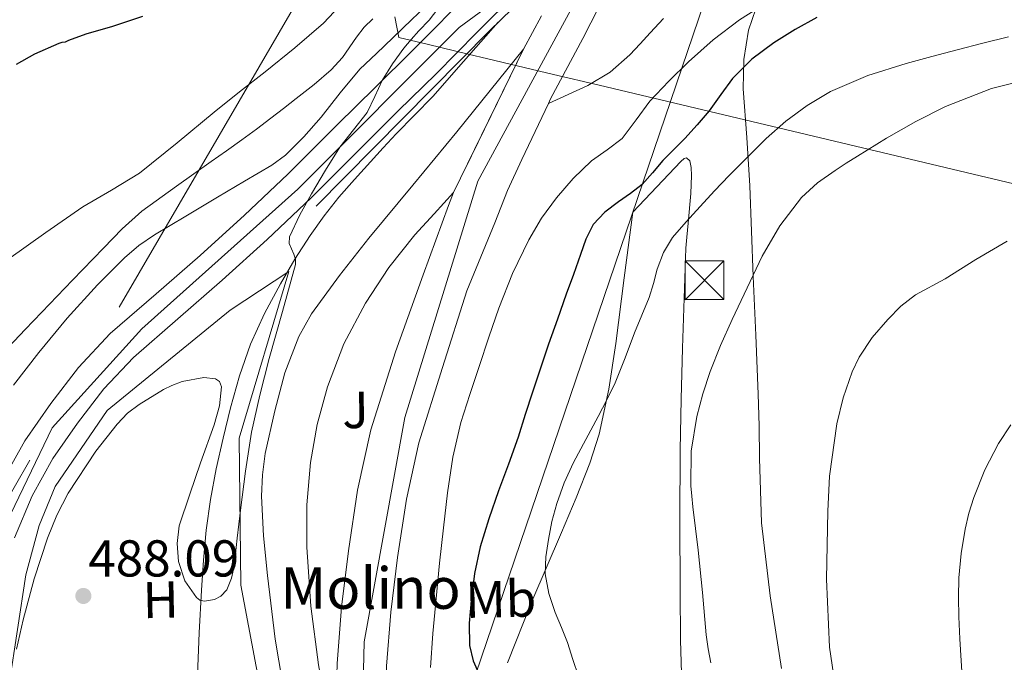
# Model space of a CAD drawing. Units: metres. Extents: x 607052 to 613926, y 4752401 to 4757137.
# Drawn here: x 612694 to 612884, y 4752911 to 4753035 of the extents above; entities that cross this region are included whole.
import ezdxf
from ezdxf.enums import TextEntityAlignment as Align

# ---------------------------------------------------------------- set-up
doc = ezdxf.new("R2010")
doc.units = ezdxf.units.M
doc.header["$MEASUREMENT"] = 0
for name, pattern in [('DGN Style 2', [85.6199, 51.37194, -34.24796]), ('DGN Style 3', [119.86786000000001, 85.6199, -34.24796]), ('DGN Style 4', [137.07745989999998, 68.49592, -34.24796, 0.0856199, -34.24796]), ('DGN Style 5', [59.933930000000004, 25.68597, -34.24796]), ('DGN Style 7', [171.2398, 77.05791, -34.24796, 25.68597, -34.24796])]:
    doc.linetypes.add(name, pattern=pattern)
for name, color, linetype, lineweight in [('Nivel 1', 7, 'Continuous', 0), ('Nivel 11', 7, 'Continuous', 0), ('Nivel 16', 7, 'Continuous', 0), ('Nivel 20', 7, 'Continuous', 0), ('Nivel 21', 7, 'Continuous', 0), ('Nivel 23', 7, 'Continuous', 0), ('Nivel 26', 7, 'Continuous', 0), ('Nivel 32', 7, 'Continuous', 0), ('Nivel 33', 7, 'Continuous', 0), ('Nivel 35', 7, 'Continuous', 0), ('Nivel 37', 7, 'Continuous', 0), ('Nivel 4', 7, 'Continuous', 0), ('Nivel 41', 7, 'Continuous', 0), ('Nivel 44', 7, 'Continuous', 0), ('Nivel 49', 7, 'Continuous', 0), ('Nivel 5', 7, 'Continuous', 0), ('Nivel 51', 7, 'Continuous', 0), ('Nivel 54', 7, 'Continuous', 0), ('Nivel 57', 7, 'Continuous', 0), ('Nivel 7', 7, 'Continuous', 0)]:
    doc.layers.add(name, color=color, linetype=linetype, lineweight=lineweight)
doc.styles.add('Style-Arial', font='txt')
doc.styles.add('Style-Arial Narrow', font='txt')

# ---------------------------------------------------------------- blocks, each defined once
blk = doc.blocks.new('5TME')
at = {"layer": 'Nivel 32', "color": 7, "linetype": 'Continuous', "lineweight": 0}
for p, q in [((-3.75, 3.75), (3.75, -3.75)), ((3.720000002533197, 3.779999999329448), (-3.719999998807907, -3.779999999329448))]:
    blk.add_line(p, q, dxfattribs=at)
at = {"layer": 'Nivel 32', "color": 7, "linetype": 'Continuous', "lineweight": 0, "flags": 128}
blk.add_lwpolyline([(-3.75, -3.75), (3.75, -3.75), (3.75, 3.75), (-3.75, 3.75), (-3.719999998807907, -3.779999999329448)], dxfattribs=at)
blk = doc.blocks.new('5PATER')
at = {"layer": 'Nivel 7', "linetype": 'Continuous', "lineweight": 0}
h = blk.add_hatch(color=51, dxfattribs=at)
edge = h.paths.add_edge_path()
edge.add_ellipse((0.0006182752549648285, -0.00116482749581337), major_axis=(-1.095731442372465, -1.110710699892244), ratio=0.9994222409660318, start_angle=0, end_angle=360)

msp = doc.modelspace()

# ---------------------------------------------------------------- linework, layer by layer
at = {"layer": 'Nivel 1', "color": 7, "linetype": 'Continuous', "lineweight": 0}
msp.add_polyline3d([(612766.1600000001, 4753035.369999999, 491.15), (612766.9299999997, 4753031.369999999, 490.01), (612772.6900000013, 4753030, 490.01), (612780.3299999982, 4753028.18, 489.99), (612784.1499999985, 4753027.27, 490.52), (612796.870000001, 4753024.25, 492.77), (612805.6600000001, 4753022.16, 493.89), (612976.75, 4752981.470000001, 530.47), (613000.5100000016, 4752975.609999999, 531.84), (613021.0300000012, 4752970.300000001, 532.86)], dxfattribs=at)
at = {"layer": 'Nivel 11', "color": 142, "linetype": 'Continuous', "lineweight": 13}
for points in [[(612789.6900000013, 4753046.619999999, 492.78), (612786.370000001, 4753044.869999999, 491.64), (612781.5, 4753040.859999999, 490.25), (612777.4800000004, 4753036.810000001, 489.95), (612773.5500000007, 4753032.82, 489.89), (612769.629999999, 4753028.890000001, 489.85), (612762.370000001, 4753021.74, 489.76), (612755.0799999982, 4753014.540000001, 489.75), (612750.2600000016, 4753009.710000001, 489.73), (612745.5300000012, 4753004.970000001, 489.67), (612737.1400000006, 4752997.040000001, 489.52), (612728.5899999999, 4752989.26, 489.39), (612720.0500000007, 4752981.869999999, 489.35), (612711.1999999993, 4752974.18, 489.41), (612705.0799999982, 4752967.630000001, 489.45), (612699.6900000013, 4752960.640000001, 489.45), (612694.6499999985, 4752953.439999999, 489.44), (612690.3099999987, 4752945.59, 489.44)], [(612793.1600000001, 4753041.199999999, 492.95), (612793.0599999987, 4753041.17, 492.93), (612789.9400000013, 4753039.52, 492.16), (612785.8099999987, 4753036.119999999, 490.67), (612782.0199999996, 4753032.310000001, 489.99), (612778.0899999999, 4753028.32, 489.95), (612774.1499999985, 4753024.359999999, 489.91), (612766.8599999994, 4753017.18, 489.84), (612759.5899999999, 4753010, 489.76), (612754.7899999991, 4753005.189999999, 489.68), (612749.9899999984, 4753000.390000001, 489.6), (612741.4899999984, 4752992.359999999, 489.39), (612732.8299999982, 4752984.48, 489.14), (612724.2399999984, 4752977.040000001, 488.89), (612715.6499999985, 4752969.57, 488.94), (612709.9600000009, 4752963.49, 488.99), (612704.8500000015, 4752956.85, 488.99), (612700.0899999999, 4752950.040000001, 488.99), (612696.0799999982, 4752942.800000001, 489.05), (612692.7100000009, 4752934.699999999, 489.07)]]:
    msp.add_polyline3d(points, dxfattribs=at)
at = {"layer": 'Nivel 16', "color": 1, "linetype": 'Continuous', "lineweight": 13, "extrusion": (-0.003544792556115866, -0.003583967384244984, 0.9999872947310495), "elevation": -18716.90411899909, "flags": 128}
msp.add_lwpolyline([(612782.3569451533, 4752996.115019163), (612748.8763047457, 4752962.264801763)], dxfattribs=at)
at = {"layer": 'Nivel 20', "color": 7, "linetype": 'DGN Style 2', "lineweight": 0}
msp.add_polyline3d([(612748.2100000009, 4752865.869999999, 491.35), (612737.6799999997, 4752857.540000001, 491.16), (612752.8099999987, 4752842.699999999, 491.08), (612757.6499999985, 4752803.630000001, 490.23), (612755.8200000003, 4752802.98, 489.92), (612757.0300000012, 4752797.48, 489.78), (612698.9299999997, 4752787.939999999, 487.72), (612699.0199999996, 4752826.48, 487.41), (612697.8099999987, 4752835.869999999, 487.46), (612695.9200000018, 4752845.74, 487.76), (612692.4299999997, 4752860.83, 487.36), (612689.0899999999, 4752889.15, 487.19), (612690.2699999996, 4752897.41, 487.12), (612694.8999999985, 4752927.58, 487.33), (612697.4400000013, 4752937.09, 487.36), (612700.5599999987, 4752944.640000001, 487.54), (612710.6099999994, 4752959.310000001, 487.86), (612734.3500000015, 4752978.720000001, 489.59), (612745.6799999997, 4752986.18, 490.36), (612736.1000000015, 4752953.949999999, 491.89), (612736.3999999985, 4752925.540000001, 492.13), (612743.9299999997, 4752885.779999999, 491.94), (612748.2100000009, 4752865.869999999, 491.35)], dxfattribs=at)
at = {"layer": 'Nivel 21', "color": 1, "linetype": 'Continuous', "lineweight": 0, "extrusion": (-0.2206720890068066, -0.1103360445033892, 0.9690870891806981), "elevation": -659180.3909444419, "flags": 128}
msp.add_lwpolyline([(-3977199.856841626, 2591192.555520155), (-3977199.834480945, 2591192.555520155), (-3977196.113663832, 2591180.598592453)], dxfattribs=at)
at = {"layer": 'Nivel 21', "color": 7, "linetype": 'Continuous', "lineweight": 13}
for points in [[(612807.0700000003, 4753040.199999999, 492.97), (612802.5399999991, 4753031.189999999, 494.01), (612796.2800000012, 4753019.51, 492.77), (612795.8500000015, 4753018.619999999, 492.82), (612790.7100000009, 4753007.82, 493.4), (612787.9600000009, 4753001.790000001, 493.67), (612785.4899999984, 4752995.540000001, 493.93), (612780.129999999, 4752982.460000001, 494.09), (612775.3999999985, 4752967.59, 494.21), (612770.8200000003, 4752953.07, 494.21), (612768.4100000001, 4752942.199999999, 494.14), (612766.7100000009, 4752930.9, 494.11), (612765.4200000018, 4752920.369999999, 494.07), (612764.6000000015, 4752909.939999999, 494.07), (612764.25, 4752897.199999999, 494.02), (612764.379999999, 4752884.33, 493.34), (612764.8900000006, 4752869.9, 493.1), (612765.7800000012, 4752855.48, 492.74), (612767.0799999982, 4752840.869999999, 492.05), (612768.6999999993, 4752826.24, 491.66), (612771.7800000012, 4752802.199999999, 491.33), (612775.1700000018, 4752778.18, 491.24)], [(612794.5300000012, 4753035.58, 492.46), (612791.0500000007, 4753029.09, 491.1)], [(612791.0500000007, 4753029.09, 491.1), (612784.5899999999, 4753021.140000001, 491.23), (612778.1499999985, 4753013.18, 491.29), (612769.6799999997, 4753002.869999999, 491.38), (612761.1900000013, 4752992.58, 491.27), (612755.5, 4752985.42, 491.13), (612750.1000000015, 4752977.970000001, 490.96), (612747.6099999994, 4752973.609999999, 490.92), (612744.9499999993, 4752966.59, 490.94), (612742.9800000004, 4752959.26, 490.96), (612741.1499999985, 4752951.02, 490.97), (612740.6000000015, 4752946.890000001, 491.01), (612740.4299999997, 4752942.74, 491.07), (612740.8000000007, 4752935.08, 491.23), (612741.5700000003, 4752927.42, 491.39), (612743.0300000012, 4752915.130000001, 491.64), (612745.1499999985, 4752902.960000001, 491.91), (612747.9800000004, 4752892.24, 491.97), (612750.8299999982, 4752881.540000001, 491.4), (612753.3500000015, 4752871.09, 491.38), (612755.6600000001, 4752861.5, 491.84)], [(612754.7100000009, 4752892.51, 492.77), (612753.0700000003, 4752901.35, 492.77), (612751.4200000018, 4752910.189999999, 492.6), (612749.9400000013, 4752921.5, 492.36), (612749.1999999993, 4752932.880000001, 492.17), (612749.2100000009, 4752941.060000001, 492.06), (612749.9100000001, 4752949.25, 491.97), (612751.1499999985, 4752956.619999999, 491.94), (612753.1400000006, 4752963.869999999, 491.94), (612756.3299999982, 4752972.18, 491.93), (612760.5, 4752980.029999999, 491.96), (612765, 4752986.91, 492.1), (612770.0799999982, 4752993.279999999, 492.24), (612773.7899999991, 4752997.34, 492.28), (612777.5, 4753001.4, 492.43)], [(612777.5, 4753001.4, 492.43), (612776.5300000012, 4752998.93, 492.53), (612771.6799999997, 4752985.540000001, 492.94), (612766.3200000003, 4752970.66, 493.05), (612761.5500000007, 4752955.550000001, 493.11), (612758.9800000004, 4752943.939999999, 493.08), (612757.2199999988, 4752932.189999999, 493.06), (612755.879999999, 4752921.34, 493.01), (612755.0199999996, 4752910.449999999, 493), (612754.6700000018, 4752897.279999999, 492.83), (612754.7100000009, 4752892.51, 492.77)]]:
    msp.add_polyline3d(points, dxfattribs=at)
at = {"layer": 'Nivel 21', "color": 7, "linetype": 'Continuous', "lineweight": 0}
msp.add_polyline3d([(612795.8500000015, 4753018.619999999, 492.83), (612799.6600000001, 4753020.35, 492.98), (612803.4600000009, 4753022.08, 493.34), (612807.8099999987, 4753024.68, 494.67), (612811.629999999, 4753028.050000001, 495.1), (612813.6000000015, 4753030.16, 495.1), (612815.5500000007, 4753032.290000001, 495.1), (612818.0799999982, 4753035.029999999, 493.45)], dxfattribs=at)
at = {"layer": 'Nivel 23', "color": 7, "linetype": 'DGN Style 4', "lineweight": 0}
msp.add_polyline3d([(613517.4899999984, 4753989.460000001, 506.46), (613501.2600000016, 4753866.279999999, 504.78), (613494.6700000018, 4753825.75, 504.68), (613471.8000000007, 4753741.619999999, 504.62), (613449.8200000003, 4753685.380000001, 506.47), (613426.5899999999, 4753637.32, 506.51), (613405.0300000012, 4753600.540000001, 506.99), (613358.5599999987, 4753535.51, 507.11), (613315.5500000007, 4753490.27, 508.22), (613249.1999999993, 4753431.41, 506.28), (613169.1400000006, 4753375.800000001, 503.33), (613014.2199999988, 4753261.609999999, 498.96), (612952.5300000012, 4753213.23, 498.31), (612902.6099999994, 4753167.68, 498.1), (612864.629999999, 4753123.699999999, 496.01), (612811.7300000004, 4753057.99, 491.83), (612782.2199999988, 4753003.640000001, 492.77), (612768.1099999994, 4752957.949999999, 493.73), (612760.2600000016, 4752914.6, 493.55), (612759.3200000003, 4752878.470000001, 492.19), (612768.6900000013, 4752798.310000001, 490.87), (612776.5399999991, 4752739.25, 489.16), (612800.6700000018, 4752580.92, 488.13), (612815.379999999, 4752492.310000001, 491.96)], dxfattribs=at)
at = {"layer": 'Nivel 23', "color": 70, "linetype": 'DGN Style 4', "lineweight": 0}
msp.add_polyline3d([(612687, 4752929.07, 489.15), (612699.9699999988, 4752955.949999999, 489.79), (612717.2600000016, 4752975.109999999, 489.92), (612747.4200000018, 4753002.08, 489.87), (612778.6099999994, 4753033.290000001, 490.01), (612791.5700000003, 4753042.869999999, 492.55)], dxfattribs=at)
at = {"layer": 'Nivel 32', "color": 6, "linetype": 'DGN Style 7', "lineweight": 0}
msp.add_polyline3d([(612413.9899999984, 4752638.66, 489.7), (612583.620000001, 4752757.75, 515.52), (612626.629999999, 4752831.359999999, 515.71), (612813.4699999988, 4753151.779999999, 516.59), (612977.5500000007, 4753281.689999999, 508.93)], dxfattribs=at)
at = {"layer": 'Nivel 33', "color": 7, "linetype": 'Continuous', "lineweight": 0}
msp.add_polyline3d([(613439.0100000016, 4753621.35, 501.9), (613387.9899999984, 4753543.859999999, 502.69), (613312.0899999999, 4753463.220000001, 504.84), (612965.5599999987, 4753210.960000001, 497.63), (612868.370000001, 4753112.98, 494.88), (612830.25, 4753050.9, 490.8), (612776.4200000018, 4752892.560000001, 496.45), (612782.1999999993, 4752804.51, 492.19), (612822.129999999, 4752492.42, 493.21)], dxfattribs=at)
at = {"layer": 'Nivel 35', "color": 92, "linetype": 'DGN Style 3', "lineweight": 0}
for points in [[(612774.4800000004, 4753036.93, 496.13), (612772.8299999982, 4753034.73, 496), (612770.8200000003, 4753032.66, 495.92), (612769.3500000015, 4753030.98, 495.93), (612767.9200000018, 4753029.300000001, 495.94), (612765.75, 4753026.26, 495.95), (612763.7600000016, 4753023.1, 495.94), (612762.3099999987, 4753020, 495.84), (612760.8200000003, 4753016.91, 495.64), (612758.1900000013, 4753013.560000001, 495.27), (612755.5500000007, 4753010.220000001, 494.93), (612752.7899999991, 4753005.74, 494.75), (612750.1000000015, 4753001.17, 494.72), (612747.8200000003, 4752997.119999999, 494.78), (612745.8299999982, 4752992.880000001, 494.84), (612745.7699999996, 4752991.560000001, 494.84), (612746.6400000006, 4752989.540000001, 494.83), (612746.9899999984, 4752988.529999999, 494.83), (612746.9899999984, 4752987.540000001, 494.84), (612744.4499999993, 4752978.439999999, 495.07)], [(612840.879999999, 4752909.439999999, 516.44), (612838.7100000009, 4752923.52, 516.76), (612837.0399999991, 4752937.6, 517.08), (612836.6799999997, 4752950.08, 517.77), (612836.5799999982, 4752956.32, 517.99), (612836.3999999985, 4752962.5, 517.72), (612835.9200000018, 4752973.859999999, 515.9300000000001), (612835.4400000013, 4752985.220000001, 513.69), (612835.120000001, 4752993.949999999, 512.12), (612834.8000000007, 4753002.689999999, 510.55), (612834.2100000009, 4753012.08, 508.66), (612833.5199999996, 4753021.439999999, 506.58), (612833.620000001, 4753027.130000001, 505.06), (612834.5500000007, 4753032.77, 503.51), (612835.9499999993, 4753036.92, 502.57)], [(612691.5500000007, 4752971.57, 498.1), (612694.7600000016, 4752974.949999999, 498.27), (612697.9699999988, 4752978.34, 498.4), (612703.9200000018, 4752984.52, 498.21), (612709.8900000006, 4752990.689999999, 497.94), (612713.4699999988, 4752994.42, 497.91), (612717.3000000007, 4752997.84, 497.88), (612723.9600000009, 4753002.67, 497.24), (612730.7100000009, 4753007.42, 496.64), (612733.6700000018, 4753009.5, 496.64), (612736.629999999, 4753011.6, 496.64), (612739.4200000018, 4753013.68, 496.61), (612742.1900000013, 4753015.790000001, 496.56), (612744.6700000018, 4753017.68, 496.49), (612747.1400000006, 4753019.57, 496.42), (612750.5700000003, 4753022.300000001, 496.4), (612753.9100000001, 4753025.140000001, 496.39), (612756.0399999991, 4753027.48, 496.28), (612758.7699999996, 4753031.470000001, 496), (612760.2300000004, 4753033.359999999, 495.91), (612761.9400000013, 4753034.99, 495.91)], [(612812.1499999985, 4752997.630000001, 507.61), (612816.7899999991, 4753002.529999999, 508.02), (612821.4299999997, 4753007.43, 508.44), (612822.0799999982, 4753007.98, 508.52), (612822.5700000003, 4753008.119999999, 508.62), (612823.1900000013, 4753007.540000001, 508.88), (612823.4600000009, 4753006.26, 509.15), (612823.5300000012, 4753004.689999999, 509.43), (612823.379999999, 4753001.25, 509.96), (612822.8500000015, 4752995.48, 510.78), (612822.5899999999, 4752992.83, 511.16), (612822.4499999993, 4752990.66, 511.51), (612822.0799999982, 4752981.02, 513.33), (612821.75, 4752971.33, 514.58), (612821.4899999984, 4752961.51, 514.8100000000001), (612821.3000000007, 4752951.68, 514.77), (612821.2399999984, 4752938.08, 514.77), (612821.3000000007, 4752924.48, 514.77), (612821.4100000001, 4752914.939999999, 514.77), (612821.6799999997, 4752905.41, 514.77)], [(612787.9299999997, 4752910.59, 507.65), (612792.6900000013, 4752922.439999999, 509.27), (612798.4200000018, 4752935.75, 510.23), (612801.2600000016, 4752942.42, 510.43), (612803.8900000006, 4752949.119999999, 510.36), (612805.6700000018, 4752954.74, 510.15), (612807.5700000003, 4752963.460000001, 509.77), (612808.879999999, 4752972.290000001, 509.27), (612810.5100000016, 4752984.960000001, 508.44), (612812.1499999985, 4752997.630000001, 507.61)], [(612744.4499999993, 4752978.439999999, 495.07), (612741.9200000018, 4752969.33, 495.33), (612740.0899999999, 4752962.27, 495.43), (612738.4699999988, 4752955.15, 495.54), (612737.3099999987, 4752947.609999999, 495.77), (612736.3500000015, 4752940.050000001, 495.97), (612735.7300000004, 4752934.66, 496.01), (612735.1400000006, 4752929.26, 496.02), (612734.629999999, 4752926.949999999, 496.03), (612733.7100000009, 4752924.699999999, 496.02), (612732.5799999982, 4752923.460000001, 495.99), (612731.3500000015, 4752922.82, 495.93), (612729.3900000006, 4752922.5, 495.82), (612728.5199999996, 4752922.699999999, 495.75), (612727.8399999999, 4752923.18, 495.68), (612725.629999999, 4752926.42, 495.3), (612724.3999999985, 4752930.140000001, 494.9), (612724.0899999999, 4752933.630000001, 494.62), (612724.5300000012, 4752937.060000001, 494.44), (612726.5399999991, 4752943.130000001, 494.44), (612728.629999999, 4752949.18, 494.45), (612731.25, 4752956.540000001, 494.16), (612732.2800000012, 4752960.24, 494.01), (612732.6900000013, 4752963.859999999, 493.88), (612732.3299999982, 4752964.92, 493.83), (612731.5199999996, 4752965.460000001, 493.8), (612729.2899999991, 4752965.710000001, 493.75), (612725.0700000003, 4752964.890000001, 493.67), (612723.0700000003, 4752964.16, 493.62), (612721.4600000009, 4752963.380000001, 493.57), (612716.7600000016, 4752960.5, 493.28), (612714.5399999991, 4752958.77, 493.11), (612712.5300000012, 4752956.699999999, 493), (612708.379999999, 4752951.449999999, 492.81), (612703.0500000007, 4752943.369999999, 492.56), (612700.870000001, 4752939.109999999, 492.45), (612699.0599999987, 4752934.619999999, 492.34), (612696.4800000004, 4752926.810000001, 492.17), (612694.3500000015, 4752918.9, 492), (612693.0700000003, 4752913.18, 491.81)]]:
    msp.add_polyline3d(points, dxfattribs=at)
at = {"layer": 'Nivel 4', "color": 30, "linetype": 'Continuous', "lineweight": 30, "elevation": 500.01, "flags": 128}
for points in [[(612693.0399999991, 4753026.210000001), (612696.5899999999, 4753028.23), (612701.2899999991, 4753030.279999999), (612701.9200000018, 4753030.449999999), (612702.5199999996, 4753030.529999999), (612703.1799999997, 4753030.869999999), (612706.5599999987, 4753032.07), (612711.6900000013, 4753033.59), (612717.4699999988, 4753035.52)], [(612847.7699999996, 4753035.25), (612843.5300000012, 4753032.939999999), (612839.4299999997, 4753030.369999999), (612835.1900000013, 4753027.189999999), (612831.4200000018, 4753023.470000001), (612829.1600000001, 4753020.34), (612826.9200000018, 4753017.199999999), (612824.620000001, 4753014.5), (612822.2300000004, 4753011.859999999), (612820.1099999994, 4753009.73), (612817.9800000004, 4753007.619999999), (612816, 4753005.26), (612813.9800000004, 4753002.949999999), (612811.7300000004, 4753001.220000001), (612809.3900000006, 4752999.6), (612806.7600000016, 4752997.640000001), (612804.5199999996, 4752995.27), (612803.120000001, 4752992.41), (612802.0599999987, 4752989.439999999), (612800.6900000013, 4752985.609999999), (612799.3200000003, 4752981.779999999), (612797.6099999994, 4752976.949999999), (612795.9100000001, 4752972.119999999), (612794.3399999999, 4752967.5), (612792.7899999991, 4752962.880000001), (612791.3900000006, 4752958.52), (612789.9899999984, 4752954.16), (612788.129999999, 4752948.970000001), (612786.2199999988, 4752943.800000001), (612784.379999999, 4752938.41), (612782.6999999993, 4752932.960000001), (612781.6000000015, 4752927.810000001), (612780.9100000001, 4752922.6), (612780.5399999991, 4752918.25), (612780.629999999, 4752913.890000001), (612781.3200000003, 4752910.960000001), (612782.5700000003, 4752908.15)]]:
    msp.add_lwpolyline(points, dxfattribs=at)
at = {"layer": 'Nivel 49', "color": 7, "linetype": 'DGN Style 5', "lineweight": 0, "extrusion": (0.01894561721364989, 0.03871617274139968, 0.9990706289130173), "elevation": 196119.4435444475, "flags": 128}
msp.add_lwpolyline([(1538732.108218716, -4534384.115348648), (1538732.108218718, -4534353.259109408)], dxfattribs=at)
at = {"layer": 'Nivel 5', "color": 30, "linetype": 'Continuous', "lineweight": 0, "flags": 128}
for points, elevation in [([(612781.4299999997, 4753042.68), (612779.620000001, 4753042.1), (612777.8200000003, 4753041.52), (612775.3099999987, 4753040.199999999), (612773.129999999, 4753038.34), (612769.4600000009, 4753034.83), (612765.7899999991, 4753031.32), (612762.6099999994, 4753028.290000001), (612759.4400000013, 4753025.27), (612755.6000000015, 4753020.699999999), (612751.9299999997, 4753015.960000001), (612748.620000001, 4753012.18), (612745.0700000003, 4753008.67), (612742.3900000006, 4753006.74), (612737.1499999985, 4753003.619999999), (612731.8999999985, 4753000.52), (612725.8099999987, 4752996.890000001), (612719.7399999984, 4752993.25), (612716.7199999988, 4752991.18), (612713.9100000001, 4752988.83), (612708.6999999993, 4752983.619999999), (612702.8900000006, 4752977.18), (612697.3900000006, 4752970.52), (612692.5100000016, 4752964.189999999)], 490.01), ([(612691.5799999982, 4752988.640000001), (612698.7100000009, 4752993.73), (612705.9100000001, 4752998.689999999), (612711.4499999993, 4753001.85), (612716.870000001, 4753005.17), (612724.1000000015, 4753011.050000001), (612731.2699999996, 4753016.98), (612736.1900000013, 4753020.859999999), (612741.120000001, 4753024.74), (612746.8299999982, 4753029.359999999), (612752.4100000001, 4753034.16), (612757.5199999996, 4753039.630000001)], 495.01), ([(612838.5300000012, 4753038.369999999), (612832.7800000012, 4753034.77), (612827.7100000009, 4753030.939999999), (612822.9499999993, 4753026.66), (612819.120000001, 4753022.949999999), (612815.4699999988, 4753019.09), (612812.8200000003, 4753015.470000001), (612810.120000001, 4753011.890000001), (612807.1999999993, 4753009.689999999), (612804.1999999993, 4753007.550000001), (612800.6700000018, 4753004.109999999), (612797.3999999985, 4753000.390000001), (612794.5300000012, 4752996.460000001), (612792.0599999987, 4752992.279999999), (612788.9299999997, 4752985.779999999), (612786.2800000012, 4752979.109999999), (612784.370000001, 4752973.470000001), (612782.4899999984, 4752967.83), (612780.6999999993, 4752962.42), (612778.9499999993, 4752957), (612777.379999999, 4752950.27), (612776.3900000006, 4752943.43), (612775.5599999987, 4752936.640000001), (612774.8299999982, 4752929.84), (612774.1700000018, 4752923.02), (612773.5599999987, 4752916.199999999), (612773.0500000007, 4752909.65)], 495.01), ([(612786.1600000001, 4753034.32), (612779.4699999988, 4753026.76), (612773.5100000016, 4753020), (612769.9899999984, 4753016.369999999), (612766.4299999997, 4753012.77), (612763.9499999993, 4753010.060000001), (612761.4800000004, 4753007.35), (612758.4100000001, 4753003.949999999), (612755.370000001, 4753000.529999999), (612752.5, 4752996.91), (612749.8500000015, 4752993.109999999), (612746.870000001, 4752988.52), (612744.0700000003, 4752983.810000001), (612740.9699999988, 4752978.08), (612738.3000000007, 4752972.130000001), (612736.1900000013, 4752966.040000001), (612734.4400000013, 4752959.84), (612732.9800000004, 4752953.960000001), (612731.6700000018, 4752948.050000001), (612730.5399999991, 4752942.15), (612729.7100000009, 4752936.210000001), (612729.2100000009, 4752930.42), (612728.8299999982, 4752924.630000001), (612728.3500000015, 4752916.390000001), (612728.0300000012, 4752908.15)], 490.01), ([(612884.7600000016, 4753031.52), (612879.8099999987, 4753030.25), (612874.8599999994, 4753028.99), (612869.9400000013, 4753027.68), (612865.0300000012, 4753026.34), (612857.5799999982, 4753024.02), (612850.3999999985, 4753020.93), (612845.870000001, 4753018.24), (612841.7600000016, 4753015.18), (612837.9400000013, 4753011.869999999), (612830.8099999987, 4753004.74), (612827.9899999984, 4753001.75), (612825.1900000013, 4752998.74), (612822.4899999984, 4752995.779999999), (612819.8500000015, 4752992.74), (612818.0899999999, 4752989.83), (612816.870000001, 4752986.630000001), (612816.1499999985, 4752983.880000001), (612815.3500000015, 4752981.15), (612813.9400000013, 4752977.74), (612812.5199999996, 4752974.32), (612810.6999999993, 4752969.48), (612808.7800000012, 4752964.67), (612807.1799999997, 4752961.4), (612805.4800000004, 4752958.18), (612803.0899999999, 4752953.720000001), (612800.6999999993, 4752949.25), (612798.9299999997, 4752945.359999999), (612797.4699999988, 4752941.32), (612796.5399999991, 4752937.859999999), (612795.8500000015, 4752934.359999999), (612795.3399999999, 4752931.07), (612795.2600000016, 4752927.779999999), (612795.9299999997, 4752923.99), (612797.1600000001, 4752920.279999999), (612798.379999999, 4752917.380000001), (612799.5799999982, 4752914.5), (612800.5899999999, 4752911.220000001), (612801.7100000009, 4752907.99)], 505.01), ([(612890.7800000012, 4753023.810000001), (612881.5199999996, 4753021.5), (612872.5899999999, 4753018.029999999), (612866.8599999994, 4753015.15), (612861.1799999997, 4753011.9), (612855.629999999, 4753008.48), (612853.4299999997, 4753007.08), (612851.2600000016, 4753005.65), (612847.8500000015, 4753003.290000001), (612844.7600000016, 4753000.470000001), (612840.6099999994, 4752994.99), (612837.1799999997, 4752989.15), (612831.370000001, 4752976.880000001), (612829.1499999985, 4752971.9), (612827.1099999994, 4752966.83), (612825.6799999997, 4752962.560000001), (612824.5500000007, 4752958.16), (612823.4499999993, 4752951.470000001), (612823.370000001, 4752944.790000001), (612823.5700000003, 4752942.74), (612823.8000000007, 4752940.689999999), (612824.3200000003, 4752936.5), (612824.8299999982, 4752932.310000001), (612825.620000001, 4752924.15), (612826.379999999, 4752915.99), (612826.7300000004, 4752913.27), (612827.2300000004, 4752910.560000001)], 510.01), ([(612884.5399999991, 4752992.050000001), (612878.4899999984, 4752988.48), (612872.5399999991, 4752984.75), (612866.8099999987, 4752981.67), (612863.9699999988, 4752979.5), (612861.4299999997, 4752976.9), (612858.4299999997, 4752973.390000001), (612855.9299999997, 4752969.6), (612854.5899999999, 4752966.77), (612852.8500000015, 4752961.77), (612851.5899999999, 4752956.75), (612850.2100000009, 4752946.65), (612849.879999999, 4752939.869999999), (612849.629999999, 4752926.75), (612850.1799999997, 4752913.6), (612851.4699999988, 4752904.92)], 515.01), ([(612885.1999999993, 4752956.52), (612882.8399999999, 4752952.93), (612880.1799999997, 4752947.85), (612878.0599999987, 4752942.529999999), (612877.1000000015, 4752939.48), (612876.379999999, 4752936.369999999), (612875.620000001, 4752931.699999999), (612875.1900000013, 4752926.99), (612875.0899999999, 4752923.210000001), (612875.1499999985, 4752919.43), (612875.3500000015, 4752915.18), (612875.629999999, 4752910.93), (612876.2800000012, 4752900.859999999), (612877.5100000016, 4752890.869999999), (612878.75, 4752884.460000001), (612880.0199999996, 4752878.07), (612881.0599999987, 4752872.800000001), (612882.120000001, 4752867.540000001), (612882.9800000004, 4752864.08), (612883.9699999988, 4752860.66), (612885.6799999997, 4752854.960000001)], 520.01)]:
    msp.add_lwpolyline(points, dxfattribs=dict(at, elevation=elevation))
at = {"layer": 'Nivel 51', "color": 151, "linetype": 'Continuous', "lineweight": 13}
for points in [[(612777.4800000004, 4753036.810000001, 489.95), (612773.5500000007, 4753032.82, 489.89), (612769.629999999, 4753028.890000001, 489.85), (612762.370000001, 4753021.74, 489.76), (612755.0799999982, 4753014.540000001, 489.75), (612750.2600000016, 4753009.710000001, 489.73), (612745.5300000012, 4753004.970000001, 489.67), (612737.1400000006, 4752997.040000001, 489.52), (612728.5899999999, 4752989.26, 489.39), (612720.0500000007, 4752981.869999999, 489.35), (612711.1999999993, 4752974.18, 489.41), (612705.0799999982, 4752967.630000001, 489.45), (612699.6900000013, 4752960.640000001, 489.45), (612694.6499999985, 4752953.439999999, 489.44), (612690.3099999987, 4752945.59, 489.44)], [(612692.7100000009, 4752934.699999999, 489.07), (612696.0799999982, 4752942.800000001, 489.05), (612700.0899999999, 4752950.040000001, 488.99), (612704.8500000015, 4752956.85, 488.99), (612709.9600000009, 4752963.49, 488.99), (612715.6499999985, 4752969.57, 488.94), (612724.2399999984, 4752977.040000001, 488.89), (612732.8299999982, 4752984.48, 489.14), (612741.4899999984, 4752992.359999999, 489.39), (612749.9899999984, 4753000.390000001, 489.6), (612754.7899999991, 4753005.189999999, 489.68), (612759.5899999999, 4753010, 489.76), (612766.8599999994, 4753017.18, 489.84), (612774.1499999985, 4753024.359999999, 489.91), (612778.0899999999, 4753028.32, 489.95), (612782.0199999996, 4753032.310000001, 489.99), (612785.8099999987, 4753036.119999999, 490.67)]]:
    msp.add_polyline3d(points, dxfattribs=at)
at = {"layer": 'Nivel 54', "color": 9, "linetype": 'Continuous', "lineweight": 0}
for points in [[(612775.1700000018, 4752778.18, 491.24), (612771.7800000012, 4752802.199999999, 491.33), (612768.6999999993, 4752826.24, 491.66), (612767.0799999982, 4752840.869999999, 492.05), (612765.7800000012, 4752855.48, 492.74), (612764.8900000006, 4752869.9, 493.1), (612764.379999999, 4752884.33, 493.34), (612764.25, 4752897.199999999, 494.02), (612764.6000000015, 4752909.939999999, 494.07), (612765.4200000018, 4752920.369999999, 494.07), (612766.7100000009, 4752930.9, 494.11), (612768.4100000001, 4752942.199999999, 494.14), (612770.8200000003, 4752953.07, 494.21), (612775.3999999985, 4752967.59, 494.21), (612780.129999999, 4752982.460000001, 494.09), (612785.4899999984, 4752995.540000001, 493.93), (612787.9600000009, 4753001.790000001, 493.67), (612790.7100000009, 4753007.82, 493.4), (612795.8500000015, 4753018.619999999, 492.82), (612796.2800000012, 4753019.51, 492.77), (612802.5399999991, 4753031.189999999, 494.01), (612807.0700000003, 4753040.199999999, 492.97)], [(612794.5300000012, 4753035.58, 492.46), (612791.0500000007, 4753029.09, 491.1), (612777.5, 4753001.4, 492.43), (612776.5300000012, 4752998.93, 492.53), (612771.6799999997, 4752985.540000001, 492.94), (612766.3200000003, 4752970.66, 493.05), (612761.5500000007, 4752955.550000001, 493.11), (612758.9800000004, 4752943.939999999, 493.08), (612757.2199999988, 4752932.189999999, 493.06), (612755.879999999, 4752921.34, 493.01), (612755.0199999996, 4752910.449999999, 493), (612754.6700000018, 4752897.279999999, 492.83), (612754.7100000009, 4752892.51, 492.77), (612755.8599999994, 4752860.65, 491.88), (612756.2199999988, 4752854.77, 491.71), (612757.0100000016, 4752845.84, 491.33), (612757.5399999991, 4752839.92, 491.08), (612759.1799999997, 4752825.1, 490.66), (612762.0599999987, 4752802.68, 490.37), (612762.2899999991, 4752800.92, 490.34), (612762.6700000018, 4752798.220000001, 490.33), (612765.6900000013, 4752776.779999999, 490.24)]]:
    msp.add_polyline3d(points, dxfattribs=at)
at = {"layer": 'Nivel 57', "color": 92, "linetype": 'DGN Style 3', "lineweight": 0}
for points in [[(612693.0700000003, 4752913.18, 491.81), (612694.3500000015, 4752918.9, 492), (612696.4800000004, 4752926.810000001, 492.17), (612699.0599999987, 4752934.619999999, 492.34), (612700.870000001, 4752939.109999999, 492.45), (612703.0500000007, 4752943.369999999, 492.56), (612708.379999999, 4752951.449999999, 492.81), (612712.5300000012, 4752956.699999999, 493), (612714.5399999991, 4752958.77, 493.11), (612716.7600000016, 4752960.5, 493.28), (612721.4600000009, 4752963.380000001, 493.57), (612723.0700000003, 4752964.16, 493.62), (612725.0700000003, 4752964.890000001, 493.67), (612729.2899999991, 4752965.710000001, 493.75), (612731.5199999996, 4752965.460000001, 493.8), (612732.3299999982, 4752964.92, 493.83), (612732.6900000013, 4752963.859999999, 493.88), (612732.2800000012, 4752960.24, 494.01), (612731.25, 4752956.540000001, 494.16), (612728.629999999, 4752949.18, 494.45), (612726.5399999991, 4752943.130000001, 494.44), (612724.5300000012, 4752937.060000001, 494.44), (612724.0899999999, 4752933.630000001, 494.62), (612724.3999999985, 4752930.140000001, 494.9), (612725.629999999, 4752926.42, 495.3), (612727.8399999999, 4752923.18, 495.68), (612728.5199999996, 4752922.699999999, 495.75), (612729.3900000006, 4752922.5, 495.82), (612731.3500000015, 4752922.82, 495.93), (612732.5799999982, 4752923.460000001, 495.99), (612733.7100000009, 4752924.699999999, 496.02), (612734.629999999, 4752926.949999999, 496.03), (612735.1400000006, 4752929.26, 496.02), (612735.7300000004, 4752934.66, 496.01), (612736.3500000015, 4752940.050000001, 495.97), (612737.3099999987, 4752947.609999999, 495.77), (612738.4699999988, 4752955.15, 495.54), (612740.0899999999, 4752962.27, 495.43), (612741.9200000018, 4752969.33, 495.33), (612744.4499999993, 4752978.439999999, 495.07), (612746.9899999984, 4752987.540000001, 494.84), (612746.9899999984, 4752988.529999999, 494.83), (612746.6400000006, 4752989.540000001, 494.83), (612745.7699999996, 4752991.560000001, 494.84), (612745.8299999982, 4752992.880000001, 494.84), (612747.8200000003, 4752997.119999999, 494.78), (612750.1000000015, 4753001.17, 494.72), (612752.7899999991, 4753005.74, 494.75), (612755.5500000007, 4753010.220000001, 494.93), (612758.1900000013, 4753013.560000001, 495.27), (612760.8200000003, 4753016.91, 495.64), (612762.3099999987, 4753020, 495.84), (612763.7600000016, 4753023.1, 495.94), (612765.75, 4753026.26, 495.95), (612767.9200000018, 4753029.300000001, 495.94), (612769.3500000015, 4753030.98, 495.93), (612770.8200000003, 4753032.66, 495.92), (612772.8299999982, 4753034.73, 496), (612774.4800000004, 4753036.93, 496.13)], [(612835.9499999993, 4753036.92, 502.57), (612834.5500000007, 4753032.77, 503.51), (612833.620000001, 4753027.130000001, 505.06), (612833.5199999996, 4753021.439999999, 506.58), (612834.2100000009, 4753012.08, 508.66), (612834.8000000007, 4753002.689999999, 510.55), (612835.120000001, 4752993.949999999, 512.12), (612835.4400000013, 4752985.220000001, 513.69), (612835.9200000018, 4752973.859999999, 515.9300000000001), (612836.3999999985, 4752962.5, 517.72), (612836.5799999982, 4752956.32, 517.99), (612836.6799999997, 4752950.08, 517.77), (612837.0399999991, 4752937.6, 517.08), (612838.7100000009, 4752923.52, 516.76), (612840.879999999, 4752909.439999999, 516.44)], [(612761.9400000013, 4753034.99, 495.91), (612760.2300000004, 4753033.359999999, 495.91), (612758.7699999996, 4753031.470000001, 496), (612756.0399999991, 4753027.48, 496.28), (612753.9100000001, 4753025.140000001, 496.39), (612750.5700000003, 4753022.300000001, 496.4), (612747.1400000006, 4753019.57, 496.42), (612744.6700000018, 4753017.68, 496.49), (612742.1900000013, 4753015.790000001, 496.56), (612739.4200000018, 4753013.68, 496.61), (612736.629999999, 4753011.6, 496.64), (612733.6700000018, 4753009.5, 496.64), (612730.7100000009, 4753007.42, 496.64), (612723.9600000009, 4753002.67, 497.24), (612717.3000000007, 4752997.84, 497.88), (612713.4699999988, 4752994.42, 497.91), (612709.8900000006, 4752990.689999999, 497.94), (612703.9200000018, 4752984.52, 498.21), (612697.9699999988, 4752978.34, 498.4), (612694.7600000016, 4752974.949999999, 498.27), (612691.5500000007, 4752971.57, 498.1)], [(612821.6799999997, 4752905.41, 514.77), (612821.4100000001, 4752914.939999999, 514.77), (612821.3000000007, 4752924.48, 514.77), (612821.2399999984, 4752938.08, 514.77), (612821.3000000007, 4752951.68, 514.77), (612821.4899999984, 4752961.51, 514.8100000000001), (612821.75, 4752971.33, 514.58), (612822.0799999982, 4752981.02, 513.33), (612822.4499999993, 4752990.66, 511.51), (612822.5899999999, 4752992.83, 511.16), (612822.8500000015, 4752995.48, 510.78), (612823.379999999, 4753001.25, 509.96), (612823.5300000012, 4753004.689999999, 509.43), (612823.4600000009, 4753006.26, 509.15), (612823.1900000013, 4753007.540000001, 508.88), (612822.5700000003, 4753008.119999999, 508.62), (612822.0799999982, 4753007.98, 508.52), (612821.4299999997, 4753007.43, 508.44), (612816.7899999991, 4753002.529999999, 508.02), (612812.1499999985, 4752997.630000001, 507.61), (612810.5100000016, 4752984.960000001, 508.44), (612808.879999999, 4752972.290000001, 509.27), (612807.5700000003, 4752963.460000001, 509.77), (612805.6700000018, 4752954.74, 510.15), (612803.8900000006, 4752949.119999999, 510.36), (612801.2600000016, 4752942.42, 510.43), (612798.4200000018, 4752935.75, 510.23), (612792.6900000013, 4752922.439999999, 509.27), (612787.9299999997, 4752910.59, 507.65)]]:
    msp.add_polyline3d(points, dxfattribs=at)

# ---------------------------------------------------------------- block references
at = {"layer": 'Nivel 32', "color": 7, "linetype": 'Continuous', "lineweight": 0}
msp.add_blockref('5TME', (612826.0199999996, 4752984.48, 507.66), dxfattribs=at)
at = {"layer": 'Nivel 7', "color": 51, "linetype": 'Continuous', "lineweight": 0}
msp.add_blockref('5PATER', (612705.9899999984, 4752923.49, 488.1), dxfattribs=at)

# ---------------------------------------------------------------- texts
at = {"layer": 'Nivel 26', "color": 92, "linetype": 'Continuous', "lineweight": 0, "style": 'Style-Arial'}
msp.add_text('J', height=6.99996, rotation=1.289999985540013, dxfattribs=at).set_placement((612758.5714050643, 4752959.413684171, 492.66), align=Align.MIDDLE_CENTER)
at = {"layer": 'Nivel 37', "color": 92, "linetype": 'Continuous', "lineweight": 0, "style": 'Style-Arial Narrow'}
for s, p in [('H', (612720.9297715165, 4752922.745582217, 489.35)), ('Mb', (612786.6646941192, 4752922.878294645, 501.93))]:
    msp.add_text(s, height=6.99996, rotation=1.289999985540013, dxfattribs=at).set_placement(p, align=Align.MIDDLE_CENTER)
at = {"layer": 'Nivel 41', "color": 7, "linetype": 'Continuous', "lineweight": 0, "style": 'Style-Arial'}
msp.add_text('488.09', height=6.99996, dxfattribs=at).set_placement((612706.9499999993, 4752927.24, 488.1))
at = {"layer": 'Nivel 44', "color": 6, "linetype": 'Continuous', "lineweight": 0, "style": 'Style-Arial'}
msp.add_text('Molino', height=7.999980000000001, dxfattribs=at).set_placement((612744.0700000003, 4752921, 491.61))

doc.saveas('drawing.dxf')
